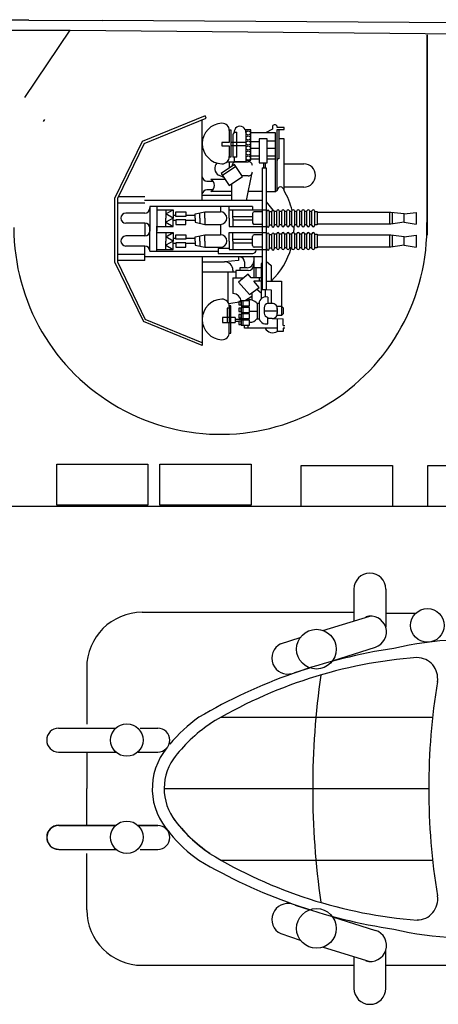
# Model space of a CAD drawing. Extents: x -7350 to -6592, y -3047 to -2699.
# Drawn here: x -6981 to -6966, y -2993 to -2957 of the extents above; entities that cross this region are included whole.
import ezdxf

# ---------------------------------------------------------------- set-up
doc = ezdxf.new("R2010")
doc.units = 0
doc.layers.add('1', color=7, linetype='CONTINUOUS')

# ---------------------------------------------------------------- blocks, each defined once
blk = doc.blocks.new('pa16_1')
at = {"layer": '1', "color": 7, "linetype": 'Continuous'}
for p, q in [((-0.548, 4.003), (-2.802, 3.083)), ((-2.736, 3.013), (-0.514, 3.92)), ((-0.514, 3.92), (-0.548, 4.003)), ((-0.648, 0.972), (-0.648, 3.865)), ((1.862, 3.53), (1.618, 3.389)), ((1.862, 3.629), (1.862, 3.53)), ((2.033, 3.585), (2.034, 3.629)), ((2.279, 3.585), (2.033, 3.585)), ((2.279, 3.507), (2.279, 3.585)), ((0.32, 3.496), (0.375, 3.496)), ((0.32, 3.479), (0.32, 3.045)), ((0.375, 3.496), (0.375, 2.523)), ((0.451, 3.326), (0.451, 2.523)), ((0.541, 3.416), (0.591, 3.416)), ((0.591, 2.523), (0.591, 3.416)), ((1.088, 3.496), (0.908, 3.496)), ((0.908, 3.496), (0.908, 2.414)), ((0.908, 3.452), (0.908, 2.356)), ((1.088, 2.414), (1.088, 3.496)), ((1.978, 3.389), (1.088, 3.389)), ((1.679, 3.181), (1.389, 3.181)), ((1.389, 3.181), (1.389, 2.319)), ((1.679, 2.319), (1.679, 3.181)), ((1.978, 1.284), (1.978, 3.389)), ((2.033, 1.331), (2.033, 3.507)), ((2.033, 3.507), (2.279, 3.507)), ((2.101, 2.471), (2.101, 3.507)), ((2.279, 3.177), (2.101, 3.177)), ((2.279, 1.331), (2.279, 3.177)), ((-2.802, 3.083), (-3.781, 1.063)), ((-2.736, 3.013), (-3.691, 1.043)), ((0.32, 3.045), (0.057, 3.045)), ((0.057, 3.045), (0.057, 2.925)), ((0.057, 2.925), (0.32, 2.925)), ((0.32, 2.925), (0.32, 2.541)), ((0.909, 3.045), (0.375, 3.045)), ((0.908, 2.925), (0.375, 2.925)), ((1.389, 3.076), (1.075, 3.076)), ((1.389, 2.828), (1.085, 2.828)), ((1.679, 3.11), (1.978, 3.11)), ((1.978, 2.828), (1.679, 2.828)), ((0.375, 2.523), (0.315, 2.523)), ((0.591, 2.523), (0.451, 2.523)), ((0.5, 2.356), (0.5, 2.523)), ((1.389, 2.561), (1.052, 2.561)), ((1.978, 2.561), (1.679, 2.561)), ((0.502, 2.26), (0.024, 1.941)), ((0.552, 2.185), (0.074, 1.866)), ((0.241, 2.356), (0.998, 2.356)), ((0.32, 2.356), (0.32, 2.138)), ((0.908, 2.356), (0.5, 2.356)), ((0.791, 1.826), (0.502, 2.26)), ((0.908, 2.414), (1.088, 2.414)), ((1.389, 2.446), (1.077, 2.446)), ((1.389, 2.319), (1.679, 2.319)), ((1.499, 2.141), (1.499, -2.217)), ((1.499, 2.141), (1.646, 2.141)), ((1.545, 2.319), (1.545, 2.141)), ((1.605, 2.319), (1.605, 2.141)), ((1.646, 2.141), (1.646, -2.217)), ((1.978, 2.446), (1.679, 2.446)), ((2.279, 2.285), (2.99, 2.285)), ((-0.036, 1.865), (-0.067, 1.881)), ((0.121, 1.797), (-0.036, 1.865)), ((0.024, 1.941), (0.314, 1.508)), ((0.314, 1.508), (0.791, 1.826)), ((0.908, 1.859), (0.769, 1.859)), ((0.998, 1.859), (0.769, 1.859)), ((0.938, 0.972), (1.144, 1.968)), ((-0.484, 1.668), (-0.265, 1.668)), ((0.167, 1.728), (-0.341, 1.728)), ((0.394, 1.561), (0.394, 0.972)), ((2.279, 1.454), (2.99, 1.454)), ((-3.781, -1.247), (-3.781, 1.063)), ((-2.708, 1.101), (-3.663, 1.101)), ((0.394, 1.147), (-0.648, 1.147)), ((-0.265, 1.354), (-0.484, 1.354)), ((0.394, 1.294), (-0.341, 1.294)), ((1.499, 1.294), (1.004, 1.294)), ((1.978, 1.284), (1.646, 1.284)), ((2.033, 1.331), (1.978, 1.284)), ((-3.691, 1.043), (-3.691, -1.226)), ((-2.708, 0.88), (-3.691, 0.88)), ((1.499, 0.972), (-2.715, 0.972)), ((1.155, 0.76), (-2.525, 0.76)), ((-2.525, 0.76), (-2.525, -0.124)), ((-2.275, 0.76), (-2.275, -0.124)), ((0.006, 0.76), (0.006, 0.565)), ((0.315, 0.34), (0.315, 0.76)), ((1.155, 0.76), (1.155, 0.64)), ((1.646, 0.919), (1.873, 0.623)), ((-2.708, 0.52), (-3.385, 0.52)), ((-2.275, 0.64), (-1.693, 0.64)), ((-1.958, 0.49), (-1.693, 0.64)), ((-1.958, 0.64), (-1.958, 0.34)), ((-1.693, 0.34), (-1.958, 0.49)), ((-1.693, 0.64), (-1.693, 0.34)), ((-1.602, 0.43), (-1.693, 0.43)), ((-1.602, 0.565), (-1.242, 0.565)), ((-1.602, 0.4), (-1.602, 0.565)), ((-1.242, 0.4), (-1.602, 0.4)), ((-1.242, 0.565), (-1.242, 0.4)), ((-0.904, 0.43), (-1.242, 0.43)), ((-0.904, 0.49), (-0.558, 0.565)), ((-0.904, 0.34), (-0.904, 0.49)), ((-0.741, 0.34), (-0.741, 0.525)), ((-0.558, 0.565), (0.006, 0.565)), ((-0.558, 0.34), (-0.558, 0.565)), ((0.315, 0.64), (1.646, 0.64)), ((0.451, 0.34), (0.451, 0.64)), ((0.451, 0.4), (1.155, 0.4)), ((1.155, 0.505), (1.155, 0.175)), ((1.499, 0.565), (1.215, 0.565)), ((1.661, 0.565), (1.646, 0.565)), ((1.661, 0.06), (1.661, 0.58)), ((1.751, 0.58), (1.751, 0.06)), ((1.841, 0.565), (1.751, 0.565)), ((1.841, 0.06), (1.841, 0.58)), ((2.021, 0.58), (1.931, 0.58)), ((1.931, 0.58), (1.931, 0.06)), ((2.021, 0.075), (2.021, 0.595)), ((2.111, 0.595), (2.111, 0.075)), ((2.201, 0.58), (2.111, 0.58)), ((2.201, 0.075), (2.201, 0.595)), ((2.291, 0.595), (2.291, 0.075)), ((2.381, 0.58), (2.291, 0.58)), ((2.381, 0.075), (2.381, 0.595)), ((2.472, 0.595), (2.472, 0.075)), ((2.562, 0.58), (2.472, 0.58)), ((2.562, 0.075), (2.562, 0.595)), ((2.652, 0.595), (2.652, 0.075)), ((2.742, 0.58), (2.652, 0.58)), ((2.742, 0.075), (2.742, 0.595)), ((2.832, 0.595), (2.832, 0.075)), ((2.922, 0.58), (2.832, 0.58)), ((2.922, 0.075), (2.922, 0.595)), ((3.012, 0.595), (3.012, 0.075)), ((3.102, 0.58), (3.012, 0.58)), ((3.102, 0.075), (3.102, 0.595)), ((3.192, 0.595), (3.192, 0.075)), ((3.282, 0.58), (3.192, 0.58)), ((3.282, 0.075), (3.282, 0.595)), ((3.372, 0.595), (3.372, 0.075)), ((3.372, 0.58), (3.462, 0.58)), ((3.462, 0.58), (3.462, 0.1)), ((6.107, 0.543), (3.462, 0.543)), ((6.063, 0.543), (6.063, 0.123)), ((6.588, 0.49), (6.107, 0.543)), ((6.157, 0.538), (6.157, 0.13)), ((6.588, 0.49), (7.016, 0.543)), ((6.588, 0.19), (6.588, 0.49)), ((7.016, 0.543), (7.016, 0.123)), ((-2.708, 0.16), (-3.385, 0.16)), ((-2.708, 0.16), (-2.708, -0.299)), ((-2.525, -0.837), (-2.525, 0.047)), ((-2.275, -0.837), (-2.275, 0.047)), ((-2.275, 0.039), (-1.693, 0.039)), ((-1.693, 0.34), (-1.958, 0.19)), ((-1.958, 0.039), (-1.958, 0.34)), ((-1.958, 0.19), (-1.693, 0.039)), ((-1.693, 0.039), (-1.693, 0.34)), ((-1.602, 0.25), (-1.693, 0.25)), ((-1.242, 0.28), (-1.602, 0.28)), ((-1.602, 0.28), (-1.602, 0.114)), ((-1.602, 0.114), (-1.242, 0.114)), ((-1.242, 0.114), (-1.242, 0.28)), ((-0.904, 0.25), (-1.242, 0.25)), ((-0.904, 0.34), (-0.904, 0.19)), ((-0.904, 0.19), (-0.558, 0.114)), ((-0.741, 0.34), (-0.741, 0.154)), ((-0.558, 0.34), (-0.558, 0.114)), ((-0.558, 0.114), (0.006, 0.114)), ((0.006, 0.114), (0.006, -0.254)), ((0.315, 0.34), (0.315, 0.039)), ((0.315, 0.039), (1.646, 0.039)), ((0.451, 0.34), (0.451, 0.039)), ((0.451, 0.28), (1.155, 0.28)), ((1.499, 0.114), (1.215, 0.114)), ((1.661, 0.084), (1.646, 0.084)), ((1.841, 0.084), (1.751, 0.084)), ((2.021, 0.1), (1.931, 0.1)), ((2.201, 0.1), (2.111, 0.1)), ((2.381, 0.1), (2.291, 0.1)), ((2.562, 0.1), (2.472, 0.1)), ((2.742, 0.1), (2.652, 0.1)), ((2.922, 0.1), (2.832, 0.1)), ((3.102, 0.1), (3.012, 0.1)), ((3.282, 0.1), (3.192, 0.1)), ((3.462, 0.1), (3.372, 0.1)), ((6.107, 0.123), (3.462, 0.123)), ((6.588, 0.19), (6.107, 0.123)), ((6.588, 0.19), (7.016, 0.123)), ((-2.708, -0.299), (-3.385, -0.299)), ((-2.275, -0.179), (-1.693, -0.179)), ((-1.958, -0.329), (-1.693, -0.179)), ((-1.958, -0.179), (-1.958, -0.479)), ((-1.693, -0.479), (-1.958, -0.329)), ((-1.693, -0.179), (-1.693, -0.479)), ((-1.602, -0.254), (-1.242, -0.254)), ((-1.602, -0.419), (-1.602, -0.254)), ((-1.242, -0.254), (-1.242, -0.419)), ((-0.904, -0.329), (-0.558, -0.254)), ((-0.904, -0.479), (-0.904, -0.329)), ((-0.741, -0.479), (-0.741, -0.293)), ((-0.558, -0.254), (0.006, -0.254)), ((-0.558, -0.479), (-0.558, -0.254)), ((0.315, -0.479), (0.315, -0.179)), ((0.315, -0.179), (1.646, -0.179)), ((0.451, -0.479), (0.451, -0.179)), ((1.155, -0.644), (1.155, -0.314)), ((1.499, -0.254), (1.215, -0.254)), ((1.661, -0.254), (1.646, -0.254)), ((1.661, -0.758), (1.661, -0.239)), ((1.751, -0.239), (1.751, -0.758)), ((1.841, -0.254), (1.751, -0.254)), ((1.841, -0.758), (1.841, -0.239)), ((2.021, -0.239), (1.931, -0.239)), ((1.931, -0.239), (1.931, -0.758)), ((2.021, -0.743), (2.021, -0.224)), ((2.111, -0.224), (2.111, -0.743)), ((2.201, -0.239), (2.111, -0.239)), ((2.201, -0.743), (2.201, -0.224)), ((2.291, -0.224), (2.291, -0.743)), ((2.381, -0.239), (2.291, -0.239)), ((2.381, -0.743), (2.381, -0.224)), ((2.472, -0.224), (2.472, -0.743)), ((2.562, -0.239), (2.472, -0.239)), ((2.562, -0.743), (2.562, -0.224)), ((2.652, -0.224), (2.652, -0.743)), ((2.742, -0.239), (2.652, -0.239)), ((2.742, -0.743), (2.742, -0.224)), ((2.832, -0.224), (2.832, -0.743)), ((2.922, -0.239), (2.832, -0.239)), ((2.922, -0.743), (2.922, -0.224)), ((3.012, -0.224), (3.012, -0.743)), ((3.102, -0.239), (3.012, -0.239)), ((3.102, -0.743), (3.102, -0.224)), ((3.192, -0.224), (3.192, -0.743)), ((3.282, -0.239), (3.192, -0.239)), ((3.282, -0.743), (3.282, -0.224)), ((3.372, -0.224), (3.372, -0.743)), ((3.372, -0.239), (3.462, -0.239)), ((3.462, -0.239), (3.462, -0.719)), ((6.107, -0.275), (3.462, -0.275)), ((6.063, -0.275), (6.063, -0.695)), ((6.588, -0.329), (6.107, -0.275)), ((6.157, -0.281), (6.157, -0.688)), ((6.588, -0.329), (7.016, -0.275)), ((6.588, -0.629), (6.588, -0.329)), ((7.016, -0.275), (7.016, -0.695)), ((-2.708, -0.659), (-3.385, -0.659)), ((-2.708, -1.177), (-2.708, -0.659)), ((-1.693, -0.479), (-1.958, -0.629)), ((-1.958, -0.779), (-1.958, -0.479)), ((-1.958, -0.629), (-1.693, -0.779)), ((-1.602, -0.389), (-1.693, -0.389)), ((-1.693, -0.779), (-1.693, -0.479)), ((-1.602, -0.569), (-1.693, -0.569)), ((-1.242, -0.419), (-1.602, -0.419)), ((-1.242, -0.539), (-1.602, -0.539)), ((-1.602, -0.539), (-1.602, -0.704)), ((-1.602, -0.704), (-1.242, -0.704)), ((-0.904, -0.389), (-1.242, -0.389)), ((-1.242, -0.704), (-1.242, -0.539)), ((-0.904, -0.569), (-1.242, -0.569)), ((-0.904, -0.479), (-0.904, -0.629)), ((-0.904, -0.629), (-0.558, -0.704)), ((-0.741, -0.479), (-0.741, -0.664)), ((-0.558, -0.479), (-0.558, -0.704)), ((-0.558, -0.704), (0.006, -0.704)), ((0.006, -0.704), (0.006, -0.746)), ((0.315, -0.479), (0.315, -0.779)), ((0.451, -0.419), (1.155, -0.419)), ((0.451, -0.479), (0.451, -0.779)), ((0.451, -0.539), (1.155, -0.539)), ((1.499, -0.704), (1.215, -0.704)), ((6.107, -0.695), (3.462, -0.695)), ((6.588, -0.629), (6.107, -0.695)), ((6.588, -0.629), (7.016, -0.695)), ((-2.708, -0.957), (-3.691, -0.957)), ((1.499, -1.049), (-2.715, -1.049)), ((-2.525, -0.837), (-0.082, -0.837)), ((-2.275, -0.779), (-1.693, -0.779)), ((0.315, -0.746), (-0.082, -0.746)), ((-0.082, -0.746), (-0.082, -0.926)), ((-0.082, -0.926), (1.157, -0.926)), ((0.315, -0.779), (1.646, -0.779)), ((0.654, -1.049), (0.654, -1.175)), ((1.201, -1.049), (1.201, -1.796)), ((1.277, -0.806), (1.277, -0.779)), ((1.661, -0.734), (1.646, -0.734)), ((1.841, -0.734), (1.751, -0.734)), ((2.021, -0.719), (1.931, -0.719)), ((2.201, -0.719), (2.111, -0.719)), ((2.381, -0.719), (2.291, -0.719)), ((2.562, -0.719), (2.472, -0.719)), ((2.742, -0.719), (2.652, -0.719)), ((2.922, -0.719), (2.832, -0.719)), ((3.102, -0.719), (3.012, -0.719)), ((3.282, -0.719), (3.192, -0.719)), ((3.462, -0.719), (3.372, -0.719)), ((-3.781, -1.247), (-2.755, -3.363)), ((-2.708, -1.177), (-3.691, -1.177)), ((-3.691, -1.226), (-2.689, -3.293)), ((-0.648, -1.057), (-0.648, -4.224)), ((-0.648, -1.223), (0.15, -1.223)), ((0.654, -1.175), (0.15, -1.223)), ((0.867, -1.229), (0.867, -1.437)), ((1.499, -1.282), (1.46, -1.282)), ((1.46, -1.282), (1.46, -2.549)), ((1.646, -1.201), (1.819, -1.353)), ((1.819, -1.353), (1.819, -1.912)), ((0.557, -1.592), (-0.648, -1.592)), ((0.27, -1.592), (0.27, -2.666)), ((0.451, -1.523), (0.451, -1.592)), ((0.992, -1.537), (0.557, -1.537)), ((0.557, -1.537), (0.557, -1.796)), ((0.991, -1.668), (0.654, -1.949)), ((0.955, -1.437), (0.701, -1.437)), ((0.701, -1.437), (0.701, -1.537)), ((1.097, -1.796), (0.991, -1.668)), ((1.46, -1.437), (1.201, -1.437)), ((1.277, -1.796), (1.277, -1.437)), ((0.451, -1.796), (0.838, -1.796)), ((0.451, -1.796), (0.451, -2.364)), ((0.654, -1.949), (1.038, -2.399)), ((1.46, -1.796), (1.097, -1.796)), ((1.386, -2.141), (1.194, -1.912)), ((1.46, -1.912), (1.194, -1.912)), ((1.386, -1.796), (1.386, -1.912)), ((1.646, -1.912), (2.194, -1.912)), ((2.194, -1.912), (2.194, -2.816)), ((0.864, -2.618), (1.123, -2.455)), ((1.038, -2.399), (1.386, -2.141)), ((1.123, -2.336), (1.123, -2.594)), ((1.305, -2.201), (1.46, -2.33)), ((1.499, -2.217), (1.646, -2.217)), ((1.605, -2.217), (1.605, -2.481)), ((1.646, -2.217), (1.819, -2.231)), ((1.819, -2.231), (1.819, -2.714)), ((0.298, -2.714), (0.74, -2.648)), ((0.375, -2.8), (0.32, -2.8)), ((0.32, -2.819), (0.32, -3.397)), ((0.375, -3.773), (0.375, -2.8)), ((0.74, -2.648), (0.662, -2.648)), ((0.662, -2.648), (0.662, -2.766)), ((0.662, -2.766), (0.74, -2.766)), ((1.046, -2.618), (0.74, -2.618)), ((0.74, -2.618), (0.74, -2.796)), ((0.74, -2.766), (0.74, -2.648)), ((0.74, -2.796), (1.046, -2.796)), ((0.806, -2.618), (0.806, -2.796)), ((0.864, -2.796), (0.864, -2.856)), ((0.983, -2.796), (0.983, -2.856)), ((1.046, -2.796), (1.046, -2.618)), ((1.386, -2.714), (1.312, -2.714)), ((1.312, -2.714), (1.312, -3.263)), ((1.386, -2.725), (1.386, -3.203)), ((1.699, -2.489), (1.699, -2.714)), ((1.854, -2.714), (1.699, -2.714)), ((2.039, -2.816), (2.185, -2.816)), ((2.245, -2.876), (2.185, -2.816)), ((2.185, -2.816), (2.185, -3.148)), ((0.32, -2.888), (0.245, -2.888)), ((0.245, -2.888), (0.245, -3.397)), ((0.74, -2.886), (0.662, -2.886)), ((0.662, -2.886), (0.662, -3.003)), ((0.662, -3.003), (0.74, -3.003)), ((0.74, -3.111), (0.662, -3.111)), ((0.662, -3.111), (0.662, -3.228)), ((1.046, -2.856), (0.74, -2.856)), ((0.74, -2.856), (0.74, -3.033)), ((0.74, -3.003), (0.74, -2.886)), ((0.74, -3.033), (1.046, -3.033)), ((1.046, -3.081), (0.74, -3.081)), ((0.74, -3.081), (0.74, -3.258)), ((0.74, -3.228), (0.74, -3.111)), ((0.806, -2.856), (0.806, -3.033)), ((0.806, -3.081), (0.806, -3.258)), ((0.864, -3.033), (0.864, -3.081)), ((0.983, -3.033), (0.983, -3.081)), ((1.046, -3.033), (1.046, -2.856)), ((1.312, -3.005), (1.046, -3.005)), ((1.046, -3.258), (1.046, -3.081)), ((1.572, -2.868), (1.572, -3.06)), ((2.039, -2.985), (1.572, -2.985)), ((2.039, -2.899), (2.039, -3.071)), ((2.185, -3.148), (2.039, -3.148)), ((2.245, -3.088), (2.185, -3.148)), ((2.245, -2.876), (2.245, -3.088)), ((-0.648, -4.224), (-2.755, -3.363)), ((-0.648, -4.127), (-2.689, -3.293)), ((0.526, -3.22), (0.081, -3.22)), ((0.081, -3.22), (0.081, -3.397)), ((0.081, -3.397), (0.526, -3.397)), ((0.32, -3.756), (0.32, -3.397)), ((0.526, -3.22), (0.526, -3.397)), ((0.864, -3.287), (0.526, -3.287)), ((0.526, -3.348), (0.662, -3.348)), ((0.662, -3.228), (0.74, -3.228)), ((0.74, -3.348), (0.662, -3.348)), ((0.662, -3.348), (0.662, -3.466)), ((0.662, -3.466), (0.74, -3.466)), ((0.74, -3.258), (1.046, -3.258)), ((1.046, -3.318), (0.74, -3.318)), ((0.74, -3.318), (0.74, -3.496)), ((0.74, -3.466), (0.74, -3.348)), ((0.74, -3.496), (1.046, -3.496)), ((0.806, -3.318), (0.806, -3.496)), ((0.864, -3.318), (0.864, -3.258)), ((0.867, -3.603), (0.864, -3.496)), ((0.983, -3.258), (0.983, -3.318)), ((0.983, -3.496), (0.983, -3.603)), ((1.046, -3.496), (1.046, -3.318)), ((1.312, -3.263), (1.386, -3.263)), ((1.699, -3.439), (1.699, -3.214)), ((1.854, -3.255), (1.699, -3.255)), ((1.854, -3.255), (2.245, -3.263)), ((2.039, -3.259), (2.039, -3.714)), ((2.245, -3.506), (2.245, -3.263)), ((2.245, -3.506), (2.305, -3.506)), ((0.32, -3.773), (0.375, -3.773)), ((2.039, -3.603), (0.867, -3.603)), ((2.245, -3.714), (2.039, -3.714)), ((2.305, -3.603), (2.245, -3.603)), ((2.245, -3.603), (2.245, -3.714))]:
    blk.add_line(p, q, dxfattribs=at)
for centre in [(0.998, 3.389), (0.998, 3.209), (0.998, 3.029), (0.998, 2.849), (0.998, 2.669), (0.998, 2.489)]:
    blk.add_circle(centre, 0.075, dxfattribs=at)
for centre, radius, start, end in [((0.076, 3.01), 0.725, 91.5218, 268.4782), ((0.064, 3.479), 0.256, 0, 91.5218), ((0.704, 3.424), 0.206, 353.3668, 189.5593), ((1.947, 3.576), 0.101, 31.6785, 147.9456), ((0.541, 3.326), 0.09, 90, 180), ((0.064, 2.541), 0.256, 268.4782, 0), ((2.101, 2.403), 0.068, 90, 180), ((0.075, 2.121), 0.279, 136.2763, 239.567), ((0.562, 2.219), 0.138, 85.2854, 180), ((1.009, 2.219), 0.138, 0, 94.7146), ((2.99, 1.869), 0.416, 270, 90), ((-0.484, 1.832), 0.164, 184.7003, 270), ((1.009, 1.996), 0.138, 265.2854, 0), ((-0.451, 1.511), 0.243, 296.996, 63.004), ((2.156, 1.331), 0.123, 0, 180), ((-0.484, 1.19), 0.164, 90, 175.2997), ((0, 0), 2.639, 13.4704, 30.2786), ((-3.385, 0.34), 0.18, 90, 270), ((-2.708, 0.703), 0.183, 270, 0), ((0.006, 0.34), 0.225, 270, 90), ((1.215, 0.505), 0.06, 90, 180), ((1.706, 0.58), 0.045, 0, 180), ((1.886, 0.58), 0.045, 0, 180), ((2.066, 0.595), 0.045, 0, 180), ((2.246, 0.595), 0.045, 0, 180), ((2.426, 0.595), 0.045, 0, 180), ((2.607, 0.595), 0.045, 0, 180), ((2.787, 0.595), 0.045, 0, 180), ((2.967, 0.595), 0.045, 0, 180), ((3.147, 0.595), 0.045, 0, 180), ((3.327, 0.595), 0.045, 0, 180), ((-2.708, -0.023), 0.183, 0, 90), ((1.215, 0.175), 0.06, 180, 270), ((1.706, 0.06), 0.045, 180, 0), ((1.886, 0.06), 0.045, 180, 0), ((2.066, 0.075), 0.045, 180, 0), ((2.246, 0.075), 0.045, 180, 0), ((2.426, 0.075), 0.045, 180, 0), ((2.607, 0.075), 0.045, 180, 0), ((0, 0), 2.639, 355.9449, 0.9489), ((2.787, 0.075), 0.045, 180, 0), ((2.967, 0.075), 0.045, 180, 0), ((3.147, 0.075), 0.045, 180, 0), ((3.327, 0.075), 0.045, 180, 0), ((-3.385, -0.479), 0.18, 90, 270), ((-2.708, -0.116), 0.183, 270, 0), ((0.006, -0.479), 0.225, 270, 90), ((1.215, -0.314), 0.06, 90, 180), ((1.706, -0.239), 0.045, 0, 180), ((1.886, -0.239), 0.045, 0, 180), ((2.066, -0.224), 0.045, 0, 180), ((2.246, -0.224), 0.045, 0, 180), ((2.426, -0.224), 0.045, 0, 180), ((2.607, -0.224), 0.045, 0, 180), ((2.787, -0.224), 0.045, 0, 180), ((2.967, -0.224), 0.045, 0, 180), ((3.147, -0.224), 0.045, 0, 180), ((3.327, -0.224), 0.045, 0, 180), ((-2.708, -0.842), 0.183, 0, 90), ((1.215, -0.644), 0.06, 180, 270), ((0.687, -1.229), 0.181, 0, 85.5956), ((1.157, -0.806), 0.12, 270, 0), ((1.706, -0.758), 0.045, 180, 0), ((0, 0), 2.639, 313.575, 344.1921), ((1.886, -0.758), 0.045, 180, 0), ((2.066, -0.743), 0.045, 180, 0), ((2.246, -0.743), 0.045, 180, 0), ((2.426, -0.743), 0.045, 180, 0), ((2.607, -0.743), 0.045, 180, 0), ((2.787, -0.743), 0.045, 180, 0), ((2.967, -0.743), 0.045, 180, 0), ((3.147, -0.743), 0.045, 180, 0), ((3.327, -0.743), 0.045, 180, 0), ((0.15, -1.523), 0.3, 0, 90), ((0.955, -1.192), 0.245, 270, 0), ((0.992, -1.328), 0.208, 270, 360), ((0.451, -2.653), 0.289, 1.0106, 90), ((0.076, -3.287), 0.725, 91.5218, 268.4782), ((0.064, -2.819), 0.256, 0, 91.5218), ((1.062, -2.899), 0.311, 35.4731, 115.415), ((1.631, -2.725), 0.245, 73.8622, 177.5683), ((1.73, -2.868), 0.157, 101.2375, 180), ((1.854, -2.899), 0.185, 351.4701, 90), ((1.73, -3.06), 0.157, 180, 258.7625), ((1.854, -3.071), 0.185, 270, 8.5299), ((1.062, -3.078), 0.311, 267.0364, 324.5269), ((1.631, -3.203), 0.245, 182.4317, 286.1378), ((0.064, -3.756), 0.256, 268.4782, 0), ((1.875, -3.463), 0.3, 207.7422, 303.0279)]:
    blk.add_arc(centre, radius, start, end, dxfattribs=at)

msp = doc.modelspace()

# ---------------------------------------------------------------- linework, layer by layer
at = {"layer": '1', "color": 7, "linetype": 'Continuous', "transparency": 33554661}
for p, q in [((-6981.085, -2957.501), (-6985.895, -2957.481)), ((-6981.085, -2957.501), (-6978.46, -2957.511)), ((-6949.678, -2957.698), (-6978.46, -2957.511)), ((-7000.367, -2957.848), (-6979.608, -2957.861)), ((-6981.237, -2960.261), (-6979.608, -2957.861)), ((-6979.608, -2957.861), (-6949.904, -2958.123)), ((-6966.816, -2965.187), (-6966.816, -2958.021)), ((-6966.816, -2958.021), (-6966.816, -2965.187)), ((-6966.816, -2965.187), (-6966.807, -2965.187)), ((-6980.09, -2974.859), (-6980.09, -2973.393)), ((-6980.09, -2973.393), (-6976.82, -2973.393)), ((-6976.82, -2973.393), (-6976.82, -2974.859)), ((-6976.391, -2974.859), (-6976.391, -2973.393)), ((-6976.391, -2973.393), (-6973.121, -2973.393)), ((-6973.121, -2973.393), (-6973.121, -2974.859)), ((-6971.336, -2974.906), (-6971.336, -2973.44)), ((-6971.336, -2973.44), (-6968.065, -2973.44)), ((-6968.065, -2973.44), (-6968.065, -2974.906)), ((-6966.8, -2974.902), (-6966.8, -2973.437)), ((-6966.8, -2973.437), (-6963.53, -2973.437)), ((-6985.732, -2974.895), (-6966.807, -2974.895)), ((-6985.732, -2974.895), (-6963.232, -2974.895)), ((-6976.82, -2974.859), (-6980.09, -2974.859)), ((-6973.121, -2974.859), (-6976.391, -2974.859)), ((-6968.065, -2974.906), (-6971.336, -2974.906)), ((-6963.53, -2974.902), (-6966.8, -2974.902)), ((-6969.441, -2977.866), (-6969.441, -2978.992)), ((-6968.303, -2977.866), (-6968.303, -2979.23)), ((-6977.026, -2978.694), (-6969.441, -2978.694)), ((-6970.551, -2979.342), (-6968.872, -2978.833)), ((-6968.303, -2978.724), (-6967.222, -2978.724)), ((-6972.067, -2979.827), (-6971.364, -2979.598)), ((-6970.209, -2980.427), (-6968.675, -2979.943)), ((-6979.016, -2980.684), (-6979.016, -2982.7)), ((-6971.555, -2980.851), (-6971.022, -2980.684)), ((-6974.2, -2982.453), (-6966.624, -2982.453)), ((-6980.021, -2982.842), (-6977.974, -2982.842)), ((-6977.105, -2982.842), (-6976.467, -2982.842)), ((-6980.021, -2983.695), (-6977.974, -2983.695)), ((-6979.016, -2983.695), (-6979.016, -2985.007)), ((-6977.185, -2983.695), (-6976.467, -2983.695)), ((-6979.016, -2986.319), (-6979.016, -2985.007)), ((-6976.24, -2985.007), (-6966.762, -2985.007)), ((-6980.021, -2986.319), (-6977.974, -2986.319)), ((-6980.019, -2986.329), (-6977.972, -2986.329)), ((-6977.185, -2986.319), (-6976.467, -2986.319)), ((-6977.183, -2986.329), (-6976.466, -2986.329)), ((-6980.019, -2987.182), (-6977.972, -2987.182)), ((-6979.015, -2989.34), (-6979.015, -2987.324)), ((-6977.103, -2987.182), (-6976.466, -2987.182)), ((-6974.198, -2987.571), (-6966.622, -2987.571)), ((-6971.553, -2989.173), (-6971.02, -2989.34)), ((-6970.207, -2989.597), (-6968.673, -2990.081)), ((-6972.065, -2990.197), (-6971.363, -2990.425)), ((-6970.549, -2990.682), (-6968.871, -2991.191)), ((-6968.302, -2992.158), (-6968.302, -2990.794)), ((-6969.439, -2992.158), (-6969.439, -2991.032)), ((-6977.024, -2991.33), (-6969.439, -2991.33)), ((-6968.302, -2991.33), (-6963.372, -2991.33))]:
    msp.add_line(p, q, dxfattribs=at)
for centre, radius in [((-6966.81, -2979.163), 0.602), ((-6970.787, -2980.013), 0.711), ((-6977.579, -2983.268), 0.581), ((-6977.579, -2986.746), 0.581), ((-6970.785, -2990.011), 0.711)]:
    msp.add_circle(centre, radius, dxfattribs=at)
for centre, radius, start, end in [((-6974.226, -2964.924), 7.399, 148.4567, 149.1234), ((-6974.226, -2964.924), 7.399, 180, 1.3971), ((-6968.872, -2977.866), 0.569, 0, 180), ((-6977.026, -2980.684), 1.99, 90, 180), ((-6968.846, -2979.401), 0.569, 287.4985, 107.4985), ((-6965.157, -2999.206), 19.429, 98.4407, 120.4271), ((-6971.815, -2980.337), 0.569, 116.2547, 287.4985), ((-6965.33, -2991.295), 11.62, 59.7327, 103.3257), ((-6965.933, -2996.996), 16.729, 94.2863, 121.2818), ((-6967.183, -2981.058), 0.742, 350.7224, 90), ((-6942.801, -2985.007), 28.119, 171.6815, 188.3185), ((-6943.011, -2985.007), 23.751, 170.6987, 189.3013), ((-6971.798, -2986.958), 5.525, 125.3744, 140.1755), ((-6971.719, -2987.029), 5.204, 123.6962, 143.6173), ((-6980.021, -2983.268), 0.427, 90, 270), ((-6976.467, -2983.268), 0.427, 270, 90), ((-6974.365, -2985.007), 2.302, 140.4092, 223.2718), ((-6974.365, -2985.007), 1.875, 145.4069, 223.2718), ((-6980.021, -2986.746), 0.427, 90, 270), ((-6980.019, -2986.756), 0.427, 90, 270), ((-6976.466, -2986.756), 0.427, 270, 90), ((-6971.719, -2982.985), 5.204, 216.3827, 236.3038), ((-6971.717, -2982.995), 5.204, 216.3827, 236.3038), ((-6971.796, -2983.066), 5.525, 219.8245, 234.6256), ((-6965.931, -2973.027), 16.729, 238.7182, 265.7137), ((-6965.155, -2970.818), 19.429, 239.5729, 261.5593), ((-6965.329, -2978.729), 11.62, 256.6743, 300.2673), ((-6971.813, -2989.687), 0.569, 72.5015, 243.7453), ((-6967.182, -2988.965), 0.742, 270, 9.2776), ((-6977.024, -2989.34), 1.99, 180, 270), ((-6968.844, -2990.623), 0.569, 252.5015, 72.5015), ((-6968.871, -2992.158), 0.569, 180, 0)]:
    msp.add_arc(centre, radius, start, end, dxfattribs=at)

# ---------------------------------------------------------------- block references
msp.add_blockref('pa16_1', (-6974.226, -2964.924), dxfattribs=at)

doc.saveas('drawing.dxf')
